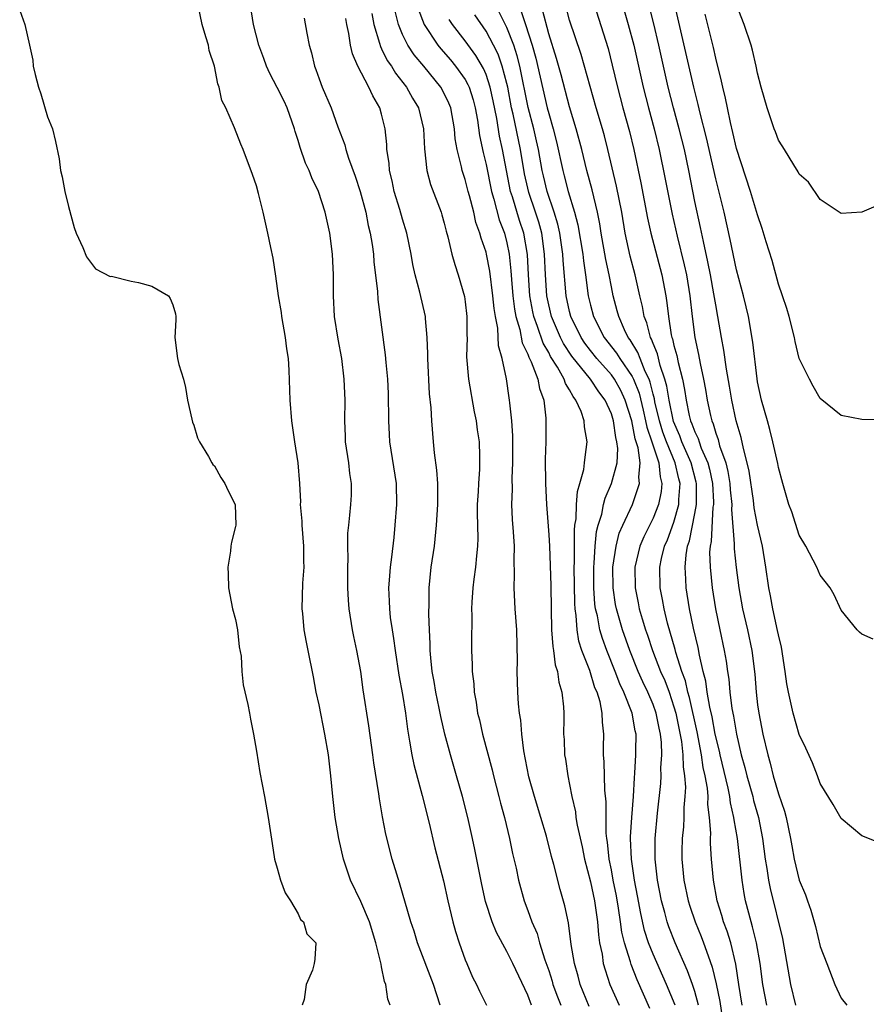
# Model space of a CAD drawing. Units: inches. Extents: x 2514000 to 2517000, y 1548000 to 1551000.
# Drawn here: x 2515066 to 2515147, y 1549061 to 1549155 of the extents above; entities that cross this region are included whole.
import ezdxf

# ---------------------------------------------------------------- set-up
doc = ezdxf.new("R2010")
doc.units = ezdxf.units.IN
doc.header["$MEASUREMENT"] = 0
doc.layers.add('LD25141548_2ft', color=253, linetype='Continuous')

msp = doc.modelspace()

# ---------------------------------------------------------------- linework, layer by layer
at = {"layer": 'LD25141548_2ft'}
for points, elevation in [([(2515149, 1549076.444), (2515147, 1549077.247), (2515145, 1549078.892), (2515144.251, 1549080.251), (2515143, 1549082.261), (2515142.741, 1549083), (2515142.252, 1549084.252), (2515141.638, 1549085.638), (2515141, 1549086.956), (2515140.429, 1549089), (2515139.969, 1549091), (2515139.817, 1549091.817), (2515139.658, 1549093), (2515139.311, 1549095.311), (2515139, 1549096.518), (2515138.926, 1549096.926), (2515138.457, 1549099), (2515138.249, 1549100.25), (2515138.091, 1549101), (2515137.811, 1549103), (2515137.464, 1549105), (2515137, 1549107.004), (2515136.687, 1549108.687), (2515136.608, 1549109.392), (2515136.196, 1549112.196), (2515136.016, 1549113), (2515135.649, 1549114.351), (2515135.429, 1549115.428), (2515134.965, 1549117), (2515134.546, 1549119), (2515134.331, 1549120.331), (2515134.033, 1549121.967), (2515133.787, 1549123.787), (2515133.56, 1549125), (2515133.215, 1549127), (2515133, 1549128.12), (2515132.826, 1549129.174), (2515132.487, 1549131), (2515132.247, 1549132.247), (2515131.811, 1549134.189), (2515131.538, 1549135.538), (2515131, 1549138.036), (2515130.42, 1549141), (2515130, 1549143), (2515129.501, 1549145), (2515128.95, 1549147), (2515128.441, 1549149), (2515127.551, 1549153), (2515127.069, 1549155.069), (2515126.259, 1549158.259)], 6540), ([(2515148.079, 1549096.079), (2515147, 1549096.574), (2515146.772, 1549096.772), (2515146.557, 1549097), (2515145, 1549098.881), (2515144.338, 1549100.338), (2515143.952, 1549101), (2515143, 1549102.22), (2515142.684, 1549103), (2515141.637, 1549105), (2515141, 1549106.061), (2515140.279, 1549108.279), (2515140.01, 1549109), (2515139.419, 1549111), (2515139, 1549112.554), (2515138.933, 1549112.933), (2515138.483, 1549115), (2515138.188, 1549116.188), (2515137.944, 1549117), (2515137.389, 1549119), (2515137, 1549120.757), (2515136.951, 1549121.05), (2515136.541, 1549124.541), (2515136.126, 1549127), (2515135.925, 1549127.925), (2515135.661, 1549129), (2515135, 1549131.496), (2515134.384, 1549134.383), (2515133.792, 1549137), (2515133, 1549140.198), (2515132.124, 1549144.125), (2515131.516, 1549146.484), (2515131.331, 1549147.331), (2515130.898, 1549149), (2515128.61, 1549159)], 6538), ([(2515066.332, 1549156.332), (2515066.818, 1549155), (2515067.279, 1549153), (2515067.579, 1549151.579), (2515067.636, 1549151), (2515067.805, 1549150.195), (2515068.126, 1549149), (2515068.347, 1549148.346), (2515069, 1549146.131), (2515069.463, 1549145), (2515069.77, 1549143.77), (2515070.118, 1549142.118), (2515070.24, 1549141), (2515070.404, 1549140.403), (2515070.642, 1549139), (2515071, 1549137.54), (2515071.539, 1549135.538), (2515071.729, 1549135), (2515072.376, 1549133.624), (2515072.726, 1549132.726), (2515073.587, 1549131.587), (2515075, 1549130.855), (2515075.129, 1549130.871), (2515077, 1549130.401), (2515077.726, 1549130.274), (2515079, 1549129.916), (2515080.568, 1549129), (2515080.75, 1549128.75), (2515081, 1549128.119), (2515081.27, 1549127.271), (2515081.299, 1549127), (2515081.293, 1549126.707), (2515081.2, 1549125), (2515081.454, 1549123), (2515081.581, 1549122.419), (2515082.01, 1549121), (2515082.216, 1549120.217), (2515082.413, 1549119), (2515082.832, 1549117.168), (2515082.881, 1549116.881), (2515083, 1549116.609), (2515083.372, 1549115.372), (2515083.544, 1549115), (2515084.401, 1549113.599), (2515084.725, 1549113), (2515084.836, 1549112.836), (2515085, 1549112.7), (2515085.599, 1549111.598), (2515085.987, 1549111), (2515086.298, 1549110.298), (2515086.968, 1549109), (2515087.019, 1549107), (2515087, 1549106.874), (2515086.623, 1549105.377), (2515086.561, 1549105), (2515086.511, 1549104.511), (2515086.279, 1549103), (2515086.313, 1549102.313), (2515086.329, 1549101), (2515086.707, 1549099), (2515087, 1549097.959), (2515087.179, 1549097), (2515087.365, 1549095.365), (2515087.542, 1549094.458), (2515087.604, 1549093), (2515087.723, 1549091.723), (2515088.176, 1549089.824), (2515088.334, 1549089), (2515088.422, 1549088.422), (2515088.713, 1549087), (2515089, 1549085.347), (2515089.322, 1549083.322), (2515089.776, 1549081), (2515090.142, 1549079), (2515090.501, 1549076.501), (2515090.744, 1549075), (2515091, 1549074.157), (2515091.312, 1549073), (2515091.769, 1549071.769), (2515092.265, 1549071), (2515093, 1549069.764), (2515093.239, 1549069.239), (2515093.502, 1549069), (2515093.841, 1549067.841), (2515094.703, 1549067), (2515094.587, 1549065.413), (2515094.541, 1549065), (2515094.369, 1549064.369), (2515093.761, 1549063), (2515093.567, 1549061.567), (2515093.402, 1549061)], 6572), ([(2515101.8, 1549061), (2515101.59, 1549061.59), (2515101.395, 1549063), (2515101.272, 1549063.272), (2515101, 1549064.702), (2515100.94, 1549064.94), (2515100.932, 1549065.068), (2515100.445, 1549067), (2515099.82, 1549069), (2515099, 1549070.937), (2515098.001, 1549073), (2515097.351, 1549075), (2515096.906, 1549077), (2515096.563, 1549079), (2515096.329, 1549081), (2515096.14, 1549083), (2515095.898, 1549085), (2515095.556, 1549087), (2515095, 1549089.787), (2515094.74, 1549091), (2515094.473, 1549092.473), (2515093.974, 1549095), (2515093.798, 1549095.799), (2515093.591, 1549097), (2515093.442, 1549098.557), (2515093.384, 1549099), (2515093.458, 1549101.458), (2515093.576, 1549103), (2515093.553, 1549103.553), (2515093.555, 1549105), (2515093.387, 1549107), (2515093.384, 1549107.384), (2515093.241, 1549109), (2515093.248, 1549109.248), (2515093.17, 1549111), (2515093.012, 1549113), (2515092.686, 1549115), (2515092.394, 1549117), (2515092.235, 1549119), (2515092.141, 1549121.86), (2515092.062, 1549123), (2515091.907, 1549123.906), (2515091.806, 1549125), (2515091.453, 1549127), (2515091.405, 1549127.405), (2515091.124, 1549129), (2515090.867, 1549130.867), (2515090.598, 1549132.598), (2515090.371, 1549133.63), (2515090.1, 1549135), (2515089.661, 1549137), (2515089.216, 1549138.784), (2515089, 1549139.547), (2515088.632, 1549140.632), (2515087.744, 1549143), (2515087.52, 1549143.52), (2515086.91, 1549145.09), (2515086.076, 1549147), (2515085.707, 1549147.707), (2515085.451, 1549149), (2515085.309, 1549149.309), (2515084.995, 1549151), (2515084.488, 1549152.488), (2515084.399, 1549153), (2515084.173, 1549153.827), (2515083.807, 1549155), (2515083.38, 1549157)], 6570), ([(2515106.602, 1549061), (2515105.97, 1549063), (2515104.448, 1549067), (2515104.107, 1549068.107), (2515103.808, 1549069), (2515102.725, 1549072.724), (2515102.445, 1549073.555), (2515102.001, 1549075), (2515101.4, 1549077.4), (2515101.074, 1549079.075), (2515100.782, 1549080.782), (2515100.725, 1549081.275), (2515100.243, 1549084.243), (2515100.155, 1549085), (2515099.771, 1549087.771), (2515099.242, 1549091.242), (2515099.005, 1549093), (2515098.63, 1549095), (2515098.332, 1549096.333), (2515098.2, 1549097), (2515097.873, 1549099), (2515097.815, 1549099.815), (2515097.762, 1549101), (2515097.758, 1549103), (2515097.787, 1549103.787), (2515097.755, 1549105), (2515097.766, 1549106.234), (2515097.843, 1549107), (2515097.964, 1549107.964), (2515098.059, 1549109), (2515098.096, 1549109.904), (2515098.108, 1549111), (2515097.958, 1549111.959), (2515097.846, 1549113), (2515097.552, 1549115), (2515097.541, 1549115.541), (2515097.465, 1549117), (2515097.491, 1549119), (2515097.423, 1549121), (2515097.184, 1549123), (2515096.831, 1549124.831), (2515096.487, 1549127), (2515096.393, 1549129), (2515096.402, 1549131), (2515096.327, 1549132.326), (2515096.307, 1549133), (2515096.033, 1549135), (2515095.598, 1549137), (2515094.954, 1549139), (2515094.301, 1549140.301), (2515094.042, 1549141), (2515093.709, 1549141.709), (2515093.194, 1549143.194), (2515093, 1549143.869), (2515092.727, 1549144.727), (2515092.66, 1549145), (2515091.936, 1549147), (2515091.647, 1549147.647), (2515091, 1549148.959), (2515090.303, 1549150.303), (2515089.978, 1549151), (2515089.725, 1549151.725), (2515089.247, 1549153), (2515088.73, 1549155), (2515088.398, 1549157)], 6568), ([(2515120.881, 1549060.881), (2515120.029, 1549063), (2515119.809, 1549063.809), (2515119.456, 1549065), (2515119.162, 1549066.838), (2515118.902, 1549068.902), (2515118.548, 1549070.548), (2515118.099, 1549072.099), (2515117.489, 1549074.511), (2515117.276, 1549075.276), (2515116.776, 1549077.223), (2515116.258, 1549079), (2515115.65, 1549081), (2515115.112, 1549082.889), (2515114.621, 1549085.379), (2515114.423, 1549087), (2515114.315, 1549088.315), (2515114.2, 1549089), (2515114.113, 1549089.887), (2515114.038, 1549091), (2515114.002, 1549092.002), (2515113.99, 1549093), (2515114.013, 1549093.987), (2515113.932, 1549097), (2515113.782, 1549099), (2515113.676, 1549101), (2515113.724, 1549102.276), (2515113.683, 1549103.683), (2515113.712, 1549105), (2515113.639, 1549106.361), (2515113.545, 1549107.545), (2515113.482, 1549109), (2515113.527, 1549110.473), (2515113.503, 1549111.504), (2515113.578, 1549113), (2515113.579, 1549115.579), (2515113.461, 1549117), (2515113.265, 1549118.736), (2515113.252, 1549119), (2515113.208, 1549119.208), (2515112.949, 1549121.051), (2515112.528, 1549123), (2515112.201, 1549124.201), (2515112.119, 1549125.881), (2515111.899, 1549127), (2515111.768, 1549127.769), (2515111.649, 1549129), (2515111.357, 1549131.357), (2515111.047, 1549133), (2515111, 1549133.185), (2515110.524, 1549134.525), (2515110.413, 1549135), (2515110.035, 1549136.034), (2515109.819, 1549137), (2515109.41, 1549138.59), (2515109.287, 1549139), (2515109, 1549140.128), (2515108.706, 1549141), (2515108.64, 1549141.361), (2515108.223, 1549143), (2515108.051, 1549144.051), (2515107.979, 1549145), (2515107.619, 1549147), (2515107.441, 1549147.441), (2515107, 1549148.369), (2515106.656, 1549149), (2515105.027, 1549151), (2515104.102, 1549152.102), (2515103.509, 1549153), (2515103, 1549154.031), (2515102.602, 1549155), (2515102.283, 1549156.282)], 6560), ([(2515104.506, 1549156.506), (2515105.057, 1549155), (2515106.388, 1549153), (2515106.661, 1549152.661), (2515107.594, 1549151.594), (2515108.085, 1549151), (2515109, 1549149.715), (2515109.262, 1549149.261), (2515109.372, 1549149), (2515109.772, 1549147.772), (2515109.97, 1549147), (2515110.179, 1549145.821), (2515110.373, 1549144.373), (2515110.723, 1549142.723), (2515111, 1549141.568), (2515111.519, 1549139), (2515111.757, 1549138.243), (2515112.269, 1549136.269), (2515112.753, 1549135), (2515113, 1549134.059), (2515113.219, 1549133), (2515113.385, 1549131.385), (2515113.432, 1549130.568), (2515113.561, 1549129), (2515113.722, 1549127.721), (2515113.866, 1549127), (2515114.243, 1549125.757), (2515114.474, 1549124.474), (2515115, 1549123.395), (2515115.101, 1549123.102), (2515115.322, 1549122.678), (2515115.96, 1549121), (2515116.109, 1549120.109), (2515116.537, 1549119), (2515116.718, 1549117.282), (2515116.731, 1549117), (2515116.712, 1549115), (2515116.668, 1549113.332), (2515116.681, 1549111), (2515116.779, 1549109), (2515117, 1549106.103), (2515117.061, 1549105), (2515117.135, 1549103.135), (2515117.191, 1549101.191), (2515117.225, 1549099), (2515117.278, 1549097), (2515117.385, 1549095.385), (2515117.465, 1549095), (2515117.626, 1549093.626), (2515117.839, 1549093), (2515117.957, 1549091.957), (2515118.25, 1549091), (2515118.404, 1549089.596), (2515118.439, 1549089), (2515118.45, 1549088.45), (2515118.432, 1549087), (2515118.469, 1549086.469), (2515118.52, 1549085), (2515118.594, 1549084.594), (2515118.822, 1549083), (2515119, 1549082.149), (2515119.213, 1549081), (2515119.554, 1549079.554), (2515119.61, 1549079), (2515119.724, 1549078.276), (2515120.194, 1549076.194), (2515120.434, 1549075), (2515121, 1549072.835), (2515121.395, 1549071), (2515121.682, 1549069), (2515121.764, 1549067.764), (2515121.878, 1549067), (2515122.112, 1549065.889), (2515122.224, 1549065), (2515122.392, 1549064.392), (2515122.867, 1549063), (2515123.74, 1549061)], 6558), ([(2515131.356, 1549061), (2515131, 1549062.326), (2515130.787, 1549063), (2515130.309, 1549064.309), (2515129.097, 1549067), (2515128.512, 1549068.512), (2515128.342, 1549069), (2515128.119, 1549069.881), (2515127.807, 1549071), (2515127.423, 1549073), (2515127.183, 1549075), (2515127.186, 1549077), (2515127.427, 1549079.427), (2515127.733, 1549082.267), (2515127.768, 1549083), (2515127.748, 1549083.748), (2515127.83, 1549085), (2515127.803, 1549086.197), (2515127.713, 1549087), (2515127.576, 1549087.576), (2515127.306, 1549089), (2515127, 1549089.844), (2515126.501, 1549091), (2515126.007, 1549092.007), (2515125.57, 1549093), (2515124.781, 1549095), (2515124.066, 1549097), (2515123.483, 1549099), (2515123.406, 1549099.406), (2515123.161, 1549101), (2515123.145, 1549103), (2515123.448, 1549105), (2515123.762, 1549106.238), (2515124.094, 1549107), (2515125.022, 1549109), (2515125.702, 1549111), (2515125.617, 1549111.617), (2515125.756, 1549113), (2515125.576, 1549114.425), (2515125.295, 1549115.295), (2515124.958, 1549117), (2515124.319, 1549119), (2515123.911, 1549119.911), (2515123.309, 1549121), (2515123, 1549121.434), (2515121.606, 1549123), (2515121, 1549123.753), (2515120.461, 1549124.461), (2515120.097, 1549125), (2515119.121, 1549127), (2515119, 1549127.484), (2515118.666, 1549129), (2515118.387, 1549132.386), (2515118.365, 1549133), (2515118.067, 1549135), (2515117.869, 1549135.869), (2515117.527, 1549137), (2515116.859, 1549139), (2515116.493, 1549140.493), (2515116.373, 1549141), (2515116.023, 1549143), (2515115.846, 1549143.846), (2515115.581, 1549145), (2515115.044, 1549147.044), (2515114.232, 1549151), (2515113.989, 1549151.989), (2515113.653, 1549153), (2515113, 1549154.716), (2515112.235, 1549156.235)], 6552), ([(2515114.343, 1549156.343), (2515114.79, 1549155), (2515115.425, 1549153), (2515115.769, 1549151.769), (2515116.865, 1549147), (2515117, 1549146.469), (2515117.436, 1549145), (2515117.749, 1549143.75), (2515118.341, 1549141), (2515118.487, 1549140.487), (2515118.864, 1549139), (2515119.472, 1549137), (2515119.803, 1549135.802), (2515120.279, 1549133), (2515120.336, 1549132.336), (2515120.535, 1549131), (2515120.793, 1549129), (2515121, 1549128.109), (2515121.282, 1549127), (2515122.318, 1549125), (2515123.509, 1549123.509), (2515123.818, 1549123), (2515125, 1549121.256), (2515125.126, 1549121), (2515125.65, 1549119.65), (2515126.042, 1549118.042), (2515126.281, 1549117), (2515126.396, 1549116.396), (2515126.88, 1549115), (2515127.538, 1549113), (2515127.661, 1549111.661), (2515127.838, 1549111), (2515127.768, 1549110.232), (2515127.519, 1549109), (2515127, 1549107.672), (2515126.105, 1549105.895), (2515125.73, 1549105), (2515125.25, 1549103), (2515125.273, 1549101), (2515125.574, 1549099.574), (2515125.679, 1549099), (2515125.951, 1549098.05), (2515126.281, 1549097), (2515126.473, 1549096.472), (2515126.951, 1549095), (2515127.719, 1549093), (2515128.118, 1549092.117), (2515128.527, 1549091), (2515129, 1549089.616), (2515129.176, 1549089), (2515129.708, 1549086.292), (2515129.843, 1549085), (2515129.866, 1549083.866), (2515130.01, 1549083), (2515130.093, 1549081.908), (2515130.049, 1549081), (2515129.951, 1549079.951), (2515129.938, 1549079), (2515129.898, 1549078.101), (2515129.787, 1549077), (2515129.764, 1549075.765), (2515129.765, 1549075), (2515129.956, 1549073), (2515130.362, 1549071), (2515130.513, 1549070.513), (2515131.023, 1549069), (2515131.606, 1549067.606), (2515131.841, 1549067), (2515132.269, 1549065.731), (2515132.672, 1549064.672), (2515133.049, 1549063.049), (2515133.379, 1549061.379), (2515133.656, 1549059.656)], 6550), ([(2515135.545, 1549061), (2515135.205, 1549063), (2515134.931, 1549064.931), (2515134.444, 1549067), (2515134.1, 1549068.1), (2515133.757, 1549069), (2515133.595, 1549069.595), (2515133.151, 1549071), (2515132.796, 1549073), (2515132.604, 1549075), (2515132.492, 1549076.492), (2515132.491, 1549077), (2515132.513, 1549077.487), (2515132.408, 1549079), (2515132.252, 1549080.252), (2515132.261, 1549081), (2515132.2, 1549081.8), (2515131.99, 1549083), (2515131.805, 1549083.806), (2515131.639, 1549085), (2515131.21, 1549087.21), (2515130.487, 1549090.487), (2515130.33, 1549091), (2515130.095, 1549092.095), (2515129.761, 1549093), (2515129.182, 1549094.818), (2515129.114, 1549095.114), (2515128.379, 1549097.621), (2515128.045, 1549099), (2515127.898, 1549099.898), (2515127.682, 1549101), (2515127.65, 1549103), (2515127.815, 1549103.815), (2515128.106, 1549105), (2515128.384, 1549105.616), (2515129, 1549107.315), (2515129.464, 1549109), (2515129.467, 1549109.467), (2515129.584, 1549111), (2515129.464, 1549111.464), (2515129.127, 1549113), (2515128.284, 1549115), (2515127.932, 1549115.932), (2515127.601, 1549117), (2515127.178, 1549118.822), (2515127.123, 1549119.123), (2515127, 1549119.573), (2515126.725, 1549120.725), (2515126.618, 1549121), (2515126.25, 1549121.75), (2515125.751, 1549123), (2515125.552, 1549123.552), (2515124.791, 1549124.791), (2515124.626, 1549125), (2515124.27, 1549125.73), (2515123.703, 1549127), (2515123.567, 1549127.567), (2515123.179, 1549129), (2515123, 1549129.847), (2515122.781, 1549131), (2515122.473, 1549132.473), (2515122.036, 1549135), (2515121.902, 1549135.902), (2515121.672, 1549137), (2515121.156, 1549139.156), (2515120.659, 1549141), (2515120.164, 1549143), (2515119.637, 1549145), (2515119, 1549147.089), (2515118.179, 1549150.179), (2515117.744, 1549151.744), (2515117, 1549154.1), (2515116.397, 1549156.397)], 6548), ([(2515137.896, 1549061), (2515137.497, 1549063), (2515137.239, 1549065), (2515136.907, 1549067), (2515136.53, 1549068.53), (2515136.379, 1549069), (2515135.86, 1549071), (2515135.716, 1549071.716), (2515135.523, 1549073), (2515135.069, 1549077), (2515134.762, 1549078.762), (2515134.746, 1549079), (2515134.407, 1549080.407), (2515134.344, 1549081), (2515134.188, 1549081.812), (2515133.429, 1549085), (2515133.359, 1549085.359), (2515132.959, 1549087), (2515132.649, 1549088.649), (2515132.434, 1549089.566), (2515132.191, 1549091), (2515132.053, 1549092.053), (2515131.804, 1549093), (2515131.436, 1549094.564), (2515131.306, 1549095.306), (2515130.869, 1549097.131), (2515130.49, 1549099), (2515130.174, 1549101), (2515130.149, 1549101.851), (2515130.065, 1549103), (2515130.16, 1549104.159), (2515130.308, 1549105), (2515130.492, 1549105.508), (2515131, 1549108.131), (2515131.147, 1549109), (2515131.159, 1549110.841), (2515131.151, 1549111), (2515131.125, 1549111.125), (2515130.649, 1549113), (2515129.766, 1549115), (2515129.565, 1549115.565), (2515128.948, 1549116.947), (2515128.524, 1549119), (2515128.322, 1549120.322), (2515128.137, 1549121), (2515127.68, 1549122.32), (2515127.42, 1549123.42), (2515127, 1549124.423), (2515126.847, 1549124.847), (2515126.753, 1549125), (2515126.398, 1549126.398), (2515126.14, 1549127), (2515125.98, 1549127.981), (2515125.727, 1549129), (2515125.278, 1549131), (2515124.798, 1549132.798), (2515124.324, 1549135), (2515123.994, 1549137), (2515123.504, 1549139.504), (2515122.677, 1549143), (2515122.332, 1549144.332), (2515122.15, 1549145), (2515121.547, 1549147), (2515120.957, 1549149.043), (2515120.117, 1549152.116), (2515119, 1549155.417), (2515118.662, 1549156.663)], 6546), ([(2515121.316, 1549157), (2515122.683, 1549152.683), (2515123.092, 1549151.092), (2515123.58, 1549149), (2515124.114, 1549147), (2515124.741, 1549144.74), (2515125.145, 1549143), (2515125.817, 1549139.817), (2515126.452, 1549136.451), (2515126.766, 1549135), (2515127.837, 1549131), (2515128.21, 1549129), (2515128.321, 1549128.321), (2515128.459, 1549127), (2515128.737, 1549125.263), (2515128.802, 1549125), (2515128.861, 1549124.861), (2515129, 1549124.231), (2515129.268, 1549123.268), (2515129.392, 1549122.608), (2515129.814, 1549121), (2515130.017, 1549120.017), (2515130.163, 1549119), (2515130.463, 1549117.536), (2515130.596, 1549117), (2515130.722, 1549116.722), (2515131, 1549115.944), (2515131.307, 1549115.307), (2515131.396, 1549115), (2515131.616, 1549114.384), (2515132.229, 1549113), (2515132.389, 1549112.389), (2515132.681, 1549111), (2515132.772, 1549109.228), (2515132.771, 1549109), (2515132.724, 1549108.724), (2515132.556, 1549105.444), (2515132.459, 1549105), (2515132.416, 1549104.416), (2515132.463, 1549103), (2515132.671, 1549101), (2515132.982, 1549099), (2515133.378, 1549097), (2515133.798, 1549095), (2515133.985, 1549093.985), (2515134.115, 1549093), (2515134.243, 1549092.243), (2515134.359, 1549091), (2515134.556, 1549089.444), (2515134.71, 1549088.71), (2515134.978, 1549087), (2515135.443, 1549085), (2515135.787, 1549083.787), (2515135.969, 1549083), (2515136.537, 1549081), (2515136.625, 1549080.625), (2515137.096, 1549079), (2515137.482, 1549077), (2515137.73, 1549075), (2515137.89, 1549074.11), (2515138.055, 1549073), (2515138.21, 1549072.21), (2515139.402, 1549067.402), (2515140.152, 1549063), (2515140.636, 1549061)], 6544), ([(2515124.026, 1549157), (2515124.623, 1549155), (2515125.166, 1549153), (2515126.055, 1549149), (2515126.563, 1549147), (2515127.111, 1549145), (2515127.593, 1549143), (2515128.165, 1549140.165), (2515128.813, 1549136.813), (2515129.289, 1549134.711), (2515129.978, 1549131.978), (2515130.184, 1549131), (2515130.516, 1549129), (2515130.743, 1549127), (2515131.001, 1549125), (2515131.358, 1549123.358), (2515131.503, 1549122.497), (2515131.829, 1549121), (2515132.011, 1549120.011), (2515132.173, 1549119), (2515132.484, 1549117.516), (2515132.611, 1549117), (2515132.737, 1549116.737), (2515133, 1549115.832), (2515133.228, 1549115.228), (2515133.374, 1549114.626), (2515133.952, 1549113), (2515134.163, 1549112.163), (2515134.351, 1549111), (2515134.387, 1549110.387), (2515134.533, 1549109), (2515134.507, 1549108.507), (2515134.763, 1549105.238), (2515134.748, 1549105), (2515134.756, 1549104.756), (2515134.947, 1549102.947), (2515135.2, 1549101), (2515135.557, 1549099), (2515136.034, 1549097), (2515136.468, 1549095), (2515136.73, 1549092.73), (2515136.855, 1549091), (2515137, 1549089.806), (2515137.112, 1549089), (2515137.512, 1549087), (2515137.982, 1549085), (2515138.219, 1549084.218), (2515138.506, 1549083), (2515139, 1549081.253), (2515139.592, 1549079.592), (2515139.733, 1549079), (2515140.162, 1549077), (2515140.277, 1549076.277), (2515140.517, 1549075), (2515141, 1549072.992), (2515141.591, 1549071.591), (2515141.783, 1549071), (2515142.105, 1549070.105), (2515142.545, 1549068.545), (2515143, 1549066.652), (2515143.625, 1549065), (2515144.411, 1549063), (2515145, 1549061.678), (2515145.546, 1549061)], 6542), ([(2515149, 1549137.874), (2515147, 1549136.995), (2515145, 1549136.881), (2515143, 1549138.211), (2515141.872, 1549139.872), (2515141, 1549140.667), (2515140.89, 1549140.89), (2515140.465, 1549141.535), (2515139.575, 1549143), (2515139.372, 1549143.372), (2515139, 1549143.899), (2515138.707, 1549144.707), (2515138.583, 1549145), (2515137.93, 1549147), (2515137.359, 1549149), (2515137, 1549150.321), (2515136.867, 1549151), (2515136.529, 1549152.529), (2515136.398, 1549153), (2515135.737, 1549155), (2515135, 1549156.874)], 6534), ([(2515093.592, 1549155.592), (2515093.824, 1549154.176), (2515094.062, 1549153), (2515094.276, 1549152.276), (2515094.566, 1549151), (2515094.696, 1549150.696), (2515095, 1549149.789), (2515095.288, 1549149), (2515096.157, 1549147), (2515096.809, 1549145.191), (2515097.459, 1549143.459), (2515097.566, 1549143), (2515097.825, 1549142.175), (2515098.472, 1549140.472), (2515098.939, 1549139), (2515099.469, 1549137), (2515099.718, 1549135.717), (2515099.905, 1549135), (2515100.083, 1549133.917), (2515100.208, 1549133), (2515100.266, 1549132.266), (2515100.595, 1549129.405), (2515100.641, 1549128.641), (2515101.349, 1549123.349), (2515101.401, 1549122.599), (2515101.555, 1549121), (2515101.626, 1549119.626), (2515101.655, 1549117), (2515101.712, 1549115.712), (2515101.76, 1549115), (2515102.398, 1549111), (2515102.416, 1549109), (2515102.267, 1549107), (2515102.157, 1549105.843), (2515101.94, 1549103.94), (2515101.809, 1549103), (2515101.735, 1549101.735), (2515101.664, 1549101), (2515101.73, 1549099.73), (2515101.746, 1549099), (2515101.831, 1549098.169), (2515101.995, 1549097), (2515102.148, 1549096.148), (2515102.286, 1549095), (2515102.654, 1549092.654), (2515103, 1549090.779), (2515103.277, 1549089), (2515103.46, 1549087.46), (2515103.676, 1549086.324), (2515103.882, 1549085), (2515104.071, 1549084.071), (2515104.89, 1549081.111), (2515105.555, 1549078.446), (2515106.107, 1549076.107), (2515106.925, 1549072.925), (2515107.351, 1549071), (2515107.817, 1549069), (2515108.07, 1549068.07), (2515108.409, 1549067), (2515109, 1549065.37), (2515109.153, 1549065), (2515109.71, 1549063.71), (2515110.083, 1549063), (2515110.357, 1549062.357), (2515111.052, 1549061)], 6566), ([(2515115.359, 1549061), (2515115, 1549061.972), (2515113.579, 1549065), (2515113, 1549066.172), (2515111.99, 1549067.99), (2515111.579, 1549069), (2515110.95, 1549070.95), (2515110.591, 1549072.591), (2515109.934, 1549075.934), (2515109.705, 1549077), (2515109.242, 1549079), (2515108.741, 1549081), (2515108.181, 1549083), (2515107.583, 1549085), (2515107.051, 1549087), (2515106.671, 1549088.671), (2515106.521, 1549089.479), (2515106.205, 1549091), (2515106.038, 1549092.037), (2515105.85, 1549093), (2515105.703, 1549094.297), (2515105.652, 1549095), (2515105.651, 1549095.651), (2515105.576, 1549097), (2515105.515, 1549098.485), (2515105.543, 1549099.543), (2515105.546, 1549101), (2515105.758, 1549103), (2515106.046, 1549105), (2515106.252, 1549107), (2515106.378, 1549109), (2515106.376, 1549111), (2515106.284, 1549112.284), (2515106.051, 1549113.949), (2515105.953, 1549115), (2515105.799, 1549117), (2515105.754, 1549118.246), (2515105.594, 1549119.593), (2515105.431, 1549123), (2515105.431, 1549123.431), (2515105.36, 1549125), (2515105.193, 1549126.807), (2515105.187, 1549127), (2515104.671, 1549129.329), (2515104.223, 1549131), (2515104, 1549132), (2515103.835, 1549133), (2515103.424, 1549135), (2515103, 1549136.342), (2515102.734, 1549137.266), (2515102.204, 1549139), (2515102.001, 1549140.001), (2515101.756, 1549141), (2515101.705, 1549141.705), (2515101.511, 1549143), (2515101.486, 1549143.486), (2515101.33, 1549145), (2515101, 1549146.395), (2515100.836, 1549147), (2515100.145, 1549148.146), (2515099.771, 1549149), (2515098.711, 1549151), (2515098.193, 1549152.193), (2515098.03, 1549153), (2515097.871, 1549154.13), (2515097.672, 1549155), (2515097.579, 1549155.579)], 6564), ([(2515100.063, 1549156.063), (2515100.259, 1549155), (2515100.801, 1549153.199), (2515100.88, 1549152.88), (2515101, 1549152.676), (2515101.542, 1549151.542), (2515101.934, 1549151), (2515102.33, 1549150.33), (2515103.394, 1549149), (2515103.949, 1549147.949), (2515104.516, 1549147), (2515104.996, 1549145), (2515105.093, 1549143.093), (2515105.332, 1549141), (2515105.674, 1549139.674), (2515106.691, 1549137), (2515106.767, 1549136.767), (2515107, 1549135.959), (2515107.189, 1549135.189), (2515107.352, 1549134.648), (2515107.734, 1549133), (2515107.999, 1549131.999), (2515108.332, 1549131), (2515108.923, 1549128.923), (2515109, 1549128.41), (2515109.168, 1549127), (2515109.167, 1549125.167), (2515109.18, 1549125), (2515109.136, 1549123.136), (2515109.302, 1549121), (2515109.862, 1549117.862), (2515110.047, 1549117), (2515110.152, 1549116.152), (2515110.334, 1549115), (2515110.357, 1549113.643), (2515110.384, 1549113), (2515110.373, 1549112.373), (2515110.265, 1549111), (2515110.24, 1549110.24), (2515110.157, 1549109), (2515110.152, 1549108.152), (2515110.218, 1549105.782), (2515110.195, 1549105), (2515110.084, 1549104.084), (2515109.994, 1549103), (2515109.826, 1549101.826), (2515109.725, 1549101), (2515109.632, 1549099.632), (2515109.616, 1549099), (2515109.642, 1549098.359), (2515109.604, 1549095.604), (2515109.612, 1549095), (2515109.666, 1549093.666), (2515109.661, 1549093), (2515109.819, 1549091.819), (2515109.857, 1549091), (2515110.053, 1549090.053), (2515110.195, 1549089), (2515110.36, 1549088.36), (2515110.647, 1549087), (2515111.571, 1549083.571), (2515111.703, 1549083), (2515112.232, 1549081), (2515112.382, 1549080.382), (2515112.758, 1549079), (2515113.235, 1549077), (2515113.54, 1549075.54), (2515113.872, 1549074.128), (2515114.112, 1549073), (2515114.655, 1549071), (2515115, 1549070.089), (2515115.383, 1549069), (2515115.882, 1549067.882), (2515116.129, 1549067), (2515116.639, 1549065.361), (2515117, 1549064.338), (2515117.322, 1549063.322), (2515117.41, 1549063), (2515117.829, 1549061.829), (2515118.153, 1549061)], 6562), ([(2515126.694, 1549060.694), (2515125.457, 1549063.456), (2515124.903, 1549064.903), (2515124.837, 1549065.162), (2515124.251, 1549067), (2515124.004, 1549068.004), (2515123.883, 1549069), (2515123.69, 1549070.31), (2515123.484, 1549071.484), (2515123.176, 1549073), (2515123, 1549073.978), (2515122.795, 1549075), (2515122.636, 1549076.636), (2515122.572, 1549077), (2515122.512, 1549077.489), (2515122.488, 1549079), (2515122.497, 1549080.497), (2515122.389, 1549081.612), (2515122.32, 1549084.32), (2515122.259, 1549085), (2515122.253, 1549085.747), (2515122.273, 1549087), (2515122.14, 1549088.139), (2515122.125, 1549089), (2515121.916, 1549090.084), (2515121.63, 1549091), (2515121.433, 1549091.433), (2515120.927, 1549093.073), (2515120.187, 1549095), (2515119.891, 1549095.891), (2515119.715, 1549097), (2515119.634, 1549098.366), (2515119.533, 1549099), (2515119.497, 1549099.497), (2515119.451, 1549103), (2515119.476, 1549103.476), (2515119.466, 1549106.534), (2515119.518, 1549107), (2515119.623, 1549107.623), (2515119.667, 1549109), (2515119.755, 1549110.245), (2515119.989, 1549111), (2515120.361, 1549112.361), (2515120.438, 1549113), (2515120.477, 1549113.523), (2515120.685, 1549115), (2515120.44, 1549116.44), (2515120.405, 1549117), (2515120.104, 1549117.895), (2515119.61, 1549119), (2515119.331, 1549119.331), (2515119, 1549119.973), (2515118.606, 1549120.606), (2515118.489, 1549121), (2515117.842, 1549122.157), (2515117.187, 1549123.187), (2515117, 1549123.553), (2515116.459, 1549124.459), (2515115.932, 1549126.068), (2515115.578, 1549127), (2515115.475, 1549127.475), (2515115.189, 1549129), (2515115.049, 1549131), (2515114.967, 1549132.967), (2515114.618, 1549135), (2515114.218, 1549136.218), (2515113.533, 1549138.467), (2515113.356, 1549139), (2515112.944, 1549141), (2515112.58, 1549143), (2515112.29, 1549144.29), (2515112.023, 1549145.977), (2515111.682, 1549147.682), (2515111.402, 1549149), (2515111, 1549150.212), (2515110.766, 1549150.766), (2515110.031, 1549152.031), (2515109, 1549153.444), (2515107.776, 1549155), (2515107.466, 1549155.465)], 6556), ([(2515129.099, 1549061), (2515128.295, 1549063), (2515127, 1549065.91), (2515126.564, 1549067), (2515126.181, 1549068.182), (2515125.81, 1549069.81), (2515125.504, 1549071.504), (2515125.213, 1549073), (2515124.918, 1549075), (2515124.85, 1549077), (2515124.848, 1549077.152), (2515124.974, 1549079), (2515125.124, 1549081), (2515125.208, 1549082.791), (2515125.25, 1549083.25), (2515125.353, 1549085), (2515125.343, 1549085.343), (2515125.369, 1549087), (2515125.294, 1549087.294), (2515125.001, 1549089), (2515124.194, 1549091), (2515123.805, 1549091.805), (2515123.365, 1549093), (2515122.572, 1549095), (2515122.139, 1549096.139), (2515121.897, 1549097), (2515121.665, 1549098.335), (2515121.496, 1549099), (2515121.434, 1549099.434), (2515121.332, 1549101), (2515121.322, 1549103), (2515121.365, 1549103.365), (2515121.455, 1549105), (2515121.593, 1549106.407), (2515121.744, 1549107), (2515122.077, 1549108.077), (2515122.256, 1549109), (2515122.406, 1549109.594), (2515123.02, 1549111), (2515123.551, 1549113), (2515123.624, 1549114.376), (2515123.54, 1549115), (2515123.418, 1549115.418), (2515123.209, 1549117), (2515123, 1549117.676), (2515122.402, 1549119), (2515121.794, 1549119.794), (2515120.998, 1549121), (2515119.218, 1549123.218), (2515118.418, 1549124.418), (2515118.12, 1549125), (2515117.268, 1549127), (2515117, 1549128.121), (2515116.814, 1549129), (2515116.679, 1549131), (2515116.611, 1549133), (2515116.328, 1549135), (2515116.046, 1549136.046), (2515115.746, 1549137), (2515115.11, 1549138.89), (2515115, 1549139.313), (2515114.685, 1549140.686), (2515114.298, 1549143), (2515113.591, 1549146.409), (2515113.452, 1549147), (2515113.078, 1549149), (2515113, 1549149.338), (2515112.55, 1549151), (2515112.149, 1549152.149), (2515111.722, 1549153), (2515111, 1549154.35), (2515109.917, 1549155.917)], 6554), ([(2515149.1, 1549117.1), (2515147, 1549117.131), (2515145, 1549117.53), (2515143, 1549119.138), (2515142.346, 1549120.346), (2515141.969, 1549121), (2515141, 1549122.984), (2515140.607, 1549124.607), (2515140.528, 1549125), (2515140.016, 1549127), (2515139.793, 1549127.793), (2515139.394, 1549129), (2515139, 1549130.106), (2515138.392, 1549132.392), (2515137.836, 1549134.164), (2515137.458, 1549135.458), (2515137, 1549136.762), (2515136.34, 1549139), (2515135, 1549143.11), (2515134.643, 1549144.644), (2515134.405, 1549145.595), (2515134.11, 1549147), (2515133.937, 1549147.937), (2515133.669, 1549149), (2515133.566, 1549149.566), (2515133, 1549151.76), (2515132.775, 1549152.775), (2515131.977, 1549155.977)], 6536)]:
    msp.add_lwpolyline(points, dxfattribs=dict(at, elevation=elevation))

doc.saveas('drawing.dxf')
